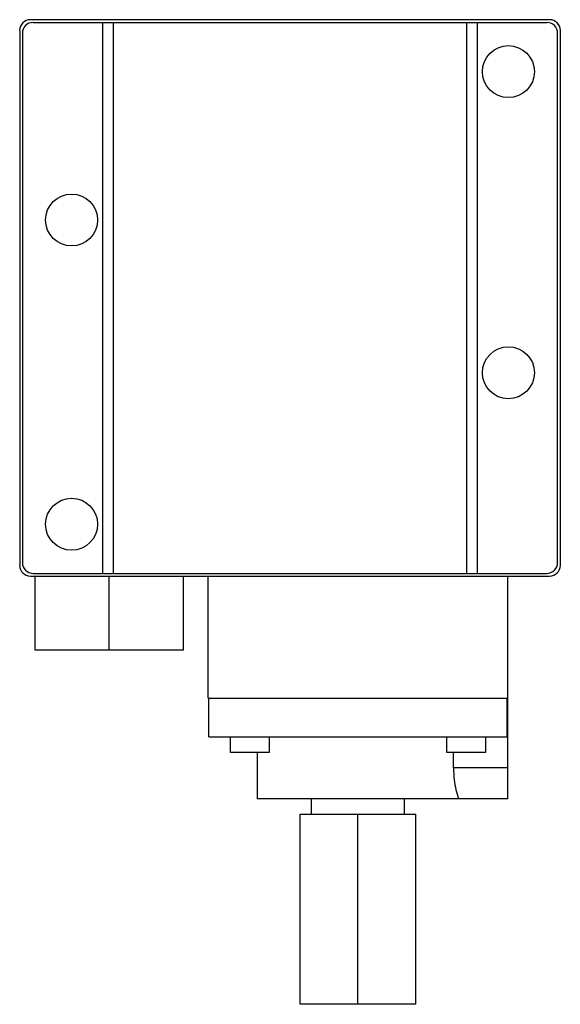
# Model space of a CAD drawing. Units: millimetres. Extents: x 25 to 114, y 15 to 177.
import ezdxf

# ---------------------------------------------------------------- set-up
doc = ezdxf.new("R2010")
doc.units = ezdxf.units.MM
doc.header["$LTSCALE"] = 12.488061
doc.layers.get('0').update_dxf_attribs({"linetype": 'CONTINUOUS'})

msp = doc.modelspace()

# ---------------------------------------------------------------- linework, layer by layer
at = {"color": 7}
for p, q in [((112.28, 177.16), (26.93, 177.16)), ((27.38, 176.7), (111.83, 176.7)), ((38.8, 176.7), (38.8, 86.17)), ((40.58, 86.17), (40.58, 176.7)), ((98.63, 176.7), (98.63, 86.17)), ((100.41, 86.17), (100.41, 176.7)), ((25.16, 175.38), (25.16, 87.5)), ((25.6, 174.92), (25.6, 87.95)), ((113.61, 87.95), (113.61, 174.92)), ((114.06, 87.5), (114.06, 175.38)), ((27.38, 86.17), (111.83, 86.17)), ((26.93, 85.72), (112.28, 85.72)), ((27.7, 73.53), (27.7, 85.72)), ((39.89, 73.53), (39.89, 85.72)), ((52.08, 73.53), (52.08, 85.72)), ((56.14, 65.65), (56.14, 85.72)), ((105.42, 49.14), (105.42, 85.72)), ((52.08, 73.53), (27.7, 73.53)), ((56.14, 65.65), (105.42, 65.65)), ((56.27, 59.3), (56.27, 65.65)), ((105.29, 59.3), (105.29, 65.65)), ((56.27, 59.3), (105.29, 59.3)), ((59.83, 56.76), (59.83, 59.3)), ((66.18, 59.3), (66.18, 56.76)), ((95.39, 56.76), (95.39, 59.3)), ((101.74, 59.3), (101.74, 56.76)), ((66.18, 56.76), (59.83, 56.76)), ((64.27, 49.14), (64.27, 56.76)), ((101.74, 56.76), (95.39, 56.76)), ((96.49, 54.22), (96.49, 56.76)), ((105.42, 54.22), (96.49, 54.22)), ((105.42, 49.14), (64.27, 49.14)), ((73.16, 46.6), (73.16, 49.14)), ((88.4, 49.14), (88.4, 46.6)), ((71.26, 46.6), (90.31, 46.6)), ((71.26, 15.36), (71.26, 46.6)), ((80.78, 15.36), (80.78, 46.6)), ((90.31, 15.36), (90.31, 46.6)), ((90.31, 15.36), (71.26, 15.36))]:
    msp.add_line(p, q, dxfattribs=at)
for centre in [(105.52, 168.62), (33.69, 144.24), (105.52, 119.14), (33.69, 94.25)]:
    msp.add_circle(centre, 4.27, dxfattribs=at)
for centre, start, end in [((26.93, 175.38), 90, 180), ((27.38, 174.92), 90, 180), ((111.83, 174.92), 360, 90), ((112.28, 175.38), 360, 90), ((26.93, 87.5), 180, 270), ((27.38, 87.95), 180, 270), ((111.83, 87.95), 270, 0), ((112.28, 87.5), 270, 0)]:
    msp.add_arc(centre, 1.78, start, end, dxfattribs=at)
msp.add_open_spline([(96.49, 54.22), (96.49, 53.57), (96.57, 52.36), (96.86, 50.66), (97.14, 49.63), (97.29, 49.14)], degree=3, knots=[0, 0, 0, 0, 0.37891, 0.701552, 1, 1, 1, 1], dxfattribs=at)

doc.saveas('drawing.dxf')
